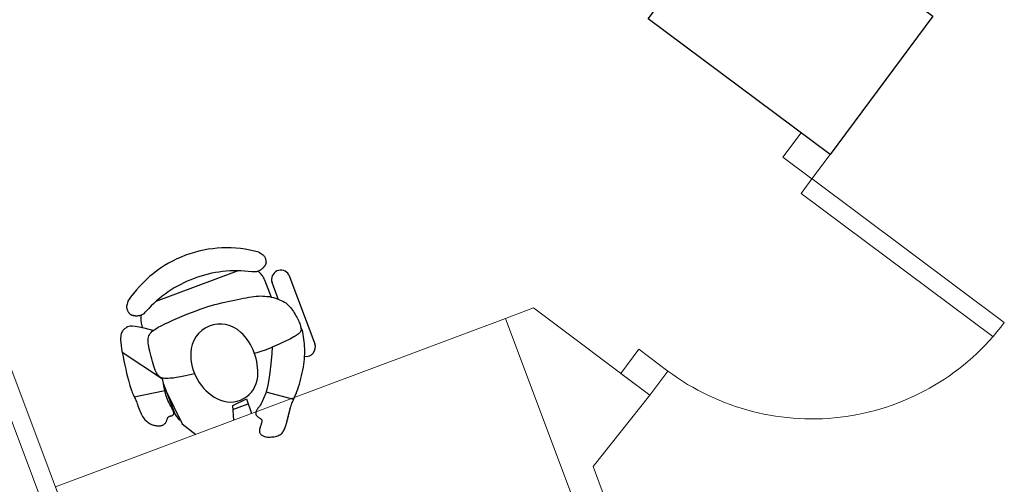
# Model space of a CAD drawing. Units: centimetres. Extents: x -34096 to -29726, y 18163 to 20621.
# Drawn here: x -29854 to -29850, y 18264 to 18265 of the extents above; entities that cross this region are included whole.
import ezdxf

# ---------------------------------------------------------------- set-up
doc = ezdxf.new("R2010")
doc.units = ezdxf.units.CM
doc.header["$MEASUREMENT"] = 0
for name, color, linetype in [('A0-Muri', 7, 'Continuous'), ('ARREDI--', 8, 'Continuous'), ('ARREDI--INT', 8, 'Continuous'), ('ARREDI-pl', 8, 'Continuous')]:
    doc.layers.add(name, color=color, linetype=linetype)

# ---------------------------------------------------------------- blocks, each defined once
blk = doc.blocks.new('A$C658A1CDA')
at = {"layer": 'ARREDI--INT', "linetype": 'Continuous', "lineweight": 0}
blk.add_lwpolyline([(0.9348, 0), (1.8901, 1.2835), (1.0879, 1.8806), (0.1326, 0.597)], close=True, dxfattribs=at)
at = {"layer": 'ARREDI-pl'}
for p, q in [((0.2782, 1.6213), (0.2839, 1.6216)), ((0.2839, 1.6216), (0.2887, 1.6216)), ((0.2887, 1.6216), (0.2927, 1.6213)), ((0.2927, 1.6213), (0.296, 1.6207)), ((0.296, 1.6207), (0.2988, 1.62)), ((0.2988, 1.62), (0.3012, 1.619)), ((0.3012, 1.619), (0.3032, 1.618)), ((0.3032, 1.618), (0.305, 1.6169)), ((0.305, 1.6169), (0.3066, 1.6158)), ((0.3066, 1.6158), (0.3081, 1.6146)), ((0.3081, 1.6146), (0.3096, 1.6134)), ((0.3096, 1.6134), (0.3108, 1.6122)), ((0.3108, 1.6122), (0.312, 1.6111)), ((0.312, 1.6111), (0.3131, 1.6099)), ((0.3131, 1.6099), (0.314, 1.6087)), ((0.314, 1.6087), (0.3149, 1.6076)), ((0.3149, 1.6076), (0.3156, 1.6066)), ((0.3156, 1.6066), (0.3163, 1.6055)), ((0.4027, 1.6123), (0.5999, 1.4653)), ((0.3144, 1.5739), (0.3137, 1.5722)), ((0.3151, 1.5755), (0.3144, 1.5739)), ((0.3158, 1.5771), (0.3151, 1.5755)), ((0.3163, 1.5787), (0.3158, 1.5771)), ((0.3163, 1.6055), (0.3168, 1.6045)), ((0.3168, 1.5802), (0.3163, 1.5787)), ((0.3168, 1.6045), (0.3173, 1.6035)), ((0.3172, 1.5816), (0.3168, 1.5802)), ((0.3176, 1.583), (0.3172, 1.5816)), ((0.3173, 1.6035), (0.3177, 1.6025)), ((0.3179, 1.5844), (0.3176, 1.583)), ((0.3177, 1.6025), (0.318, 1.6016)), ((0.3182, 1.5857), (0.3179, 1.5844)), ((0.318, 1.6016), (0.3183, 1.6006)), ((0.3184, 1.5869), (0.3182, 1.5857)), ((0.3183, 1.6006), (0.3185, 1.5996)), ((0.3186, 1.5881), (0.3184, 1.5869)), ((0.3185, 1.5996), (0.3186, 1.5986)), ((0.3186, 1.5986), (0.3188, 1.5977)), ((0.3187, 1.5892), (0.3186, 1.5881)), ((0.3188, 1.5904), (0.3187, 1.5892)), ((0.3188, 1.5977), (0.3189, 1.5967)), ((0.3189, 1.5915), (0.3188, 1.5904)), ((0.3189, 1.5967), (0.319, 1.5957)), ((0.319, 1.5925), (0.3189, 1.5915)), ((0.319, 1.5957), (0.319, 1.5946)), ((0.319, 1.5946), (0.319, 1.5936)), ((0.319, 1.5936), (0.319, 1.5925)), ((0.2979, 1.5556), (0.2938, 1.5533)), ((0.3013, 1.5578), (0.2979, 1.5556)), ((0.3041, 1.5598), (0.3013, 1.5578)), ((0.3063, 1.5618), (0.3041, 1.5598)), ((0.3082, 1.5636), (0.3063, 1.5618)), ((0.3096, 1.5654), (0.3082, 1.5636)), ((0.3108, 1.5671), (0.3096, 1.5654)), ((0.3119, 1.5688), (0.3108, 1.5671)), ((0.3128, 1.5705), (0.3119, 1.5688)), ((0.3137, 1.5722), (0.3128, 1.5705)), ((0.3439, 1.5542), (0.3931, 1.5175)), ((0.419, 1.5233), (0.3699, 1.5598)), ((0.0794, 1.2989), (0.2521, 1.5307)), ((0.3677, 1.5054), (0.3737, 1.5089)), ((0.3737, 1.5089), (0.3801, 1.5121)), ((0.3801, 1.5121), (0.3867, 1.5151)), ((0.3867, 1.5151), (0.3936, 1.5177)), ((0.3936, 1.5177), (0.4006, 1.5201)), ((0.4006, 1.5201), (0.4076, 1.5221)), ((0.4076, 1.5221), (0.4145, 1.5239)), ((0.4145, 1.5239), (0.4212, 1.5253)), ((0.4212, 1.5253), (0.4277, 1.5263)), ((0.4277, 1.5263), (0.4338, 1.5271)), ((0.4338, 1.5271), (0.4394, 1.5274)), ((0.4394, 1.5274), (0.4446, 1.5275)), ((0.4446, 1.5275), (0.4495, 1.5272)), ((0.4495, 1.5272), (0.4541, 1.5266)), ((0.4541, 1.5266), (0.4586, 1.5257)), ((0.4586, 1.5257), (0.4631, 1.5245)), ((0.4631, 1.5245), (0.4676, 1.523)), ((0.4676, 1.523), (0.4722, 1.5213)), ((0.4722, 1.5213), (0.4769, 1.5194)), ((0.4769, 1.5194), (0.4818, 1.5173)), ((0.4818, 1.5173), (0.4868, 1.515)), ((0.4868, 1.515), (0.4917, 1.5125)), ((0.4917, 1.5125), (0.4966, 1.51)), ((0.4966, 1.51), (0.5014, 1.5074)), ((0.3249, 1.4708), (0.3316, 1.477)), ((0.3316, 1.477), (0.338, 1.4827)), ((0.338, 1.4827), (0.3441, 1.488)), ((0.3441, 1.488), (0.35, 1.4929)), ((0.35, 1.4929), (0.3559, 1.4974)), ((0.3559, 1.4974), (0.3617, 1.5016)), ((0.3617, 1.5016), (0.3677, 1.5054)), ((0.5014, 1.5074), (0.5059, 1.5049)), ((0.5059, 1.5049), (0.5102, 1.5023)), ((0.5102, 1.5023), (0.5142, 1.4998)), ((0.5142, 1.4998), (0.5178, 1.4973)), ((0.5178, 1.4973), (0.5211, 1.4949)), ((0.5211, 1.4949), (0.5241, 1.4926)), ((0.5241, 1.4926), (0.5268, 1.4904)), ((0.5268, 1.4904), (0.5291, 1.4882)), ((0.5291, 1.4882), (0.5312, 1.4861)), ((0.5313, 1.4867), (0.5302, 1.4871)), ((0.5312, 1.4861), (0.533, 1.4841)), ((0.5388, 1.482), (0.5313, 1.4867)), ((0.533, 1.4841), (0.5345, 1.4822)), ((0.5345, 1.4822), (0.5358, 1.4803)), ((0.5358, 1.4803), (0.5367, 1.4784)), ((0.5367, 1.4784), (0.5374, 1.4765)), ((0.5374, 1.4765), (0.5378, 1.4746)), ((0.545, 1.4768), (0.5388, 1.482)), ((0.5504, 1.4712), (0.545, 1.4768)), ((0.2881, 1.4352), (0.2957, 1.4429)), ((0.2957, 1.4429), (0.3033, 1.4503)), ((0.3033, 1.4503), (0.3107, 1.4574)), ((0.3107, 1.4574), (0.3179, 1.4643)), ((0.3179, 1.4643), (0.3249, 1.4708)), ((0.5286, 1.4467), (0.5258, 1.4416)), ((0.531, 1.4513), (0.5286, 1.4467)), ((0.533, 1.4554), (0.531, 1.4513)), ((0.5346, 1.459), (0.533, 1.4554)), ((0.5359, 1.4623), (0.5346, 1.459)), ((0.5368, 1.4652), (0.5359, 1.4623)), ((0.5375, 1.4679), (0.5368, 1.4652)), ((0.5379, 1.4703), (0.5375, 1.4679)), ((0.5378, 1.4746), (0.538, 1.4725)), ((0.538, 1.4725), (0.5379, 1.4703)), ((0.5557, 1.4654), (0.5504, 1.4712)), ((0.5608, 1.4594), (0.5557, 1.4654)), ((0.5659, 1.4533), (0.5608, 1.4594)), ((0.5708, 1.447), (0.5659, 1.4533)), ((0.5757, 1.4404), (0.5708, 1.447)), ((0.2574, 1.4036), (0.265, 1.4117)), ((0.265, 1.4117), (0.2727, 1.4196)), ((0.2727, 1.4196), (0.2804, 1.4275)), ((0.2804, 1.4275), (0.2881, 1.4352)), ((0.5102, 1.4155), (0.5056, 1.4081)), ((0.5146, 1.4227), (0.5102, 1.4155)), ((0.5188, 1.4296), (0.5146, 1.4227)), ((0.5225, 1.4359), (0.5188, 1.4296)), ((0.5258, 1.4416), (0.5225, 1.4359)), ((0.5804, 1.4337), (0.5757, 1.4404)), ((0.585, 1.4267), (0.5804, 1.4337)), ((0.5895, 1.4194), (0.585, 1.4267)), ((0.5939, 1.4118), (0.5895, 1.4194)), ((0.5982, 1.404), (0.5939, 1.4118)), ((0.2338, 1.3769), (0.2418, 1.3863)), ((0.2418, 1.3863), (0.2497, 1.3951)), ((0.2497, 1.3951), (0.2574, 1.4036)), ((0.4869, 1.3789), (0.4825, 1.3723)), ((0.4914, 1.3859), (0.4869, 1.3789)), ((0.4871, 1.3793), (0.4969, 1.3614)), ((0.4961, 1.3931), (0.4914, 1.3859)), ((0.5009, 1.4006), (0.4961, 1.3931)), ((0.5056, 1.4081), (0.5009, 1.4006)), ((0.6024, 1.3959), (0.5982, 1.404)), ((0.6063, 1.3876), (0.6024, 1.3959)), ((0.6102, 1.3791), (0.6063, 1.3876)), ((0.6138, 1.3704), (0.6102, 1.3791)), ((0.2078, 1.3441), (0.2168, 1.3559)), ((0.2168, 1.3559), (0.2255, 1.3668)), ((0.2255, 1.3668), (0.2338, 1.3769)), ((0.4653, 1.3495), (0.4564, 1.3389)), ((0.4722, 1.3582), (0.4653, 1.3495)), ((0.4778, 1.3656), (0.4722, 1.3582)), ((0.4825, 1.3723), (0.4778, 1.3656)), ((0.4969, 1.3614), (0.5132, 1.3302)), ((0.6173, 1.3615), (0.6138, 1.3704)), ((0.6206, 1.3524), (0.6173, 1.3615)), ((0.6237, 1.3432), (0.6206, 1.3524)), ((0.1789, 1.3038), (0.1886, 1.3177)), ((0.1886, 1.3177), (0.1983, 1.3313)), ((0.1983, 1.3313), (0.2078, 1.3441)), ((0.4564, 1.3389), (0.4486, 1.3299)), ((0.5132, 1.3302), (0.5261, 1.3042)), ((0.6266, 1.334), (0.6237, 1.3432)), ((0.6293, 1.3249), (0.6266, 1.334)), ((0.6317, 1.316), (0.6293, 1.3249)), ((0.6339, 1.3075), (0.6317, 1.316)), ((0.1602, 1.276), (0.1693, 1.2898)), ((0.1693, 1.2898), (0.1789, 1.3038)), ((0.5261, 1.3042), (0.5359, 1.2828)), ((0.5359, 1.2828), (0.5432, 1.2654)), ((0.6358, 1.2994), (0.6339, 1.3075)), ((0.6375, 1.292), (0.6358, 1.2994)), ((0.6388, 1.2854), (0.6375, 1.292)), ((0.6399, 1.2796), (0.6388, 1.2854)), ((0.6407, 1.2745), (0.6399, 1.2796)), ((0, 1.2479), (0.0013, 1.2424)), ((0.0674, 1.244), (0.0685, 1.2479)), ((0.0685, 1.2479), (0.0696, 1.2525)), ((0.1374, 1.2391), (0.144, 1.2503)), ((0.144, 1.2503), (0.1517, 1.2627)), ((0.1517, 1.2627), (0.1602, 1.276)), ((0.5432, 1.2654), (0.5484, 1.2511)), ((0.5484, 1.2511), (0.552, 1.2393)), ((0.6411, 1.2719), (0.5512, 1.2421)), ((0.6414, 1.2699), (0.6407, 1.2745)), ((0.6421, 1.2657), (0.6414, 1.2699)), ((0.6427, 1.2617), (0.6421, 1.2657)), ((0.6434, 1.2578), (0.6427, 1.2617)), ((0.6443, 1.2536), (0.6434, 1.2578)), ((0.6454, 1.2491), (0.6443, 1.2536)), ((0.6468, 1.2442), (0.6454, 1.2491)), ((0.0013, 1.2424), (0.0027, 1.2379)), ((0.0027, 1.2379), (0.0041, 1.2341)), ((0.0041, 1.2341), (0.0056, 1.2311)), ((0.0056, 1.2311), (0.0071, 1.2286)), ((0.0071, 1.2286), (0.0087, 1.2266)), ((0.0087, 1.2266), (0.0102, 1.225)), ((0.0102, 1.225), (0.0118, 1.2236)), ((0.0118, 1.2236), (0.0134, 1.2223)), ((0.0134, 1.2223), (0.0149, 1.2212)), ((0.0149, 1.2212), (0.0165, 1.2202)), ((0.0165, 1.2202), (0.018, 1.2193)), ((0.018, 1.2193), (0.0194, 1.2185)), ((0.0194, 1.2185), (0.0209, 1.2178)), ((0.0209, 1.2178), (0.0222, 1.2172)), ((0.0222, 1.2172), (0.0235, 1.2167)), ((0.0235, 1.2167), (0.0248, 1.2163)), ((0.0248, 1.2163), (0.026, 1.216)), ((0.026, 1.216), (0.0271, 1.2158)), ((0.0271, 1.2158), (0.0282, 1.2156)), ((0.0282, 1.2156), (0.0292, 1.2155)), ((0.0292, 1.2155), (0.0303, 1.2155)), ((0.0303, 1.2155), (0.0313, 1.2155)), ((0.0313, 1.2155), (0.0322, 1.2156)), ((0.0322, 1.2156), (0.0332, 1.2157)), ((0.0332, 1.2157), (0.0342, 1.2158)), ((0.0342, 1.2158), (0.0352, 1.216)), ((0.0352, 1.216), (0.0362, 1.2162)), ((0.0362, 1.2162), (0.0372, 1.2165)), ((0.0372, 1.2165), (0.0382, 1.2168)), ((0.0382, 1.2168), (0.0392, 1.2171)), ((0.0392, 1.2171), (0.0402, 1.2175)), ((0.0402, 1.2175), (0.0412, 1.2179)), ((0.0412, 1.2179), (0.0423, 1.2183)), ((0.0423, 1.2183), (0.0433, 1.2188)), ((0.0433, 1.2188), (0.0444, 1.2193)), ((0.0444, 1.2193), (0.0455, 1.2198)), ((0.0455, 1.2198), (0.0467, 1.2204)), ((0.0467, 1.2204), (0.0479, 1.2211)), ((0.0479, 1.2211), (0.0491, 1.2219)), ((0.0491, 1.2219), (0.0504, 1.2227)), ((0.0504, 1.2227), (0.0517, 1.2236)), ((0.0517, 1.2236), (0.0531, 1.2246)), ((0.0531, 1.2246), (0.0544, 1.2256)), ((0.0544, 1.2256), (0.0558, 1.2268)), ((0.0558, 1.2268), (0.0572, 1.228)), ((0.0572, 1.228), (0.0585, 1.2293)), ((0.0585, 1.2293), (0.0599, 1.2307)), ((0.0599, 1.2307), (0.0612, 1.2322)), ((0.0612, 1.2322), (0.0625, 1.2338)), ((0.0625, 1.2338), (0.0638, 1.2357)), ((0.0638, 1.2357), (0.0651, 1.238)), ((0.0651, 1.238), (0.0663, 1.2407)), ((0.0663, 1.2407), (0.0674, 1.244)), ((0.1223, 1.2073), (0.1245, 1.2136)), ((0.1245, 1.2136), (0.1277, 1.2209)), ((0.1277, 1.2209), (0.1319, 1.2294)), ((0.1319, 1.2294), (0.1374, 1.2391)), ((0.552, 1.2393), (0.5579, 1.2002)), ((0.6485, 1.2388), (0.6468, 1.2442)), ((0.6493, 1.2361), (0.6477, 1.2414)), ((0.6503, 1.2332), (0.6485, 1.2388)), ((0.6512, 1.2304), (0.6493, 1.2361)), ((0.6523, 1.2273), (0.6503, 1.2332)), ((0.6531, 1.2246), (0.6512, 1.2304)), ((0.6544, 1.2214), (0.6523, 1.2273)), ((0.6552, 1.2186), (0.6531, 1.2246)), ((0.6564, 1.2155), (0.6544, 1.2214)), ((0.6572, 1.2127), (0.6552, 1.2186)), ((0.6584, 1.2097), (0.6564, 1.2155)), ((0.0517, 1.1818), (0.048, 1.1782)), ((0.0573, 1.1857), (0.0517, 1.1818)), ((0.0656, 1.1902), (0.0573, 1.1857)), ((0.0776, 1.1954), (0.0656, 1.1902)), ((0.0939, 1.2014), (0.0776, 1.1954)), ((0.0831, 1.2042), (0.0892, 1.1997)), ((0.1153, 1.2083), (0.0939, 1.2014)), ((0.1235, 1.2108), (0.1153, 1.2083)), ((0.1204, 1.1969), (0.121, 1.2018)), ((0.1205, 1.1925), (0.1204, 1.1969)), ((0.1212, 1.1884), (0.1205, 1.1925)), ((0.121, 1.2018), (0.1223, 1.2073)), ((0.1224, 1.1843), (0.1212, 1.1884)), ((0.1241, 1.1803), (0.1224, 1.1843)), ((0.1263, 1.1762), (0.1241, 1.1803)), ((0.557, 1.1826), (0.5569, 1.1792)), ((0.5573, 1.1862), (0.557, 1.1826)), ((0.5576, 1.1903), (0.5573, 1.1862)), ((0.5578, 1.195), (0.5576, 1.1903)), ((0.5579, 1.2002), (0.5578, 1.195)), ((0.6592, 1.2069), (0.6572, 1.2127)), ((0.6603, 1.2041), (0.6584, 1.2097)), ((0.6611, 1.2013), (0.6592, 1.2069)), ((0.662, 1.1988), (0.6603, 1.2041)), ((0.6629, 1.1961), (0.6611, 1.2013)), ((0.6636, 1.1938), (0.662, 1.1988)), ((0.6644, 1.1911), (0.6629, 1.1961)), ((0.6649, 1.1891), (0.6636, 1.1938)), ((0.6658, 1.1864), (0.6644, 1.1911)), ((0.6661, 1.1847), (0.6649, 1.1891)), ((0.667, 1.182), (0.6658, 1.1864)), ((0.6671, 1.1805), (0.6661, 1.1847)), ((0.6679, 1.1778), (0.667, 1.182)), ((0.039, 1.1566), (0.0389, 1.1535)), ((0.0389, 1.1535), (0.0391, 1.1504)), ((0.0394, 1.1596), (0.039, 1.1566)), ((0.0391, 1.1504), (0.0395, 1.1473)), ((0.04, 1.1626), (0.0394, 1.1596)), ((0.0409, 1.1656), (0.04, 1.1626)), ((0.0421, 1.1686), (0.0409, 1.1656)), ((0.0437, 1.1717), (0.0421, 1.1686)), ((0.0456, 1.1749), (0.0437, 1.1717)), ((0.048, 1.1782), (0.0456, 1.1749)), ((0.129, 1.172), (0.1263, 1.1762)), ((0.1323, 1.1677), (0.129, 1.172)), ((0.1362, 1.1631), (0.1323, 1.1677)), ((0.1406, 1.1582), (0.1362, 1.1631)), ((0.1457, 1.1529), (0.1406, 1.1582)), ((0.1515, 1.1472), (0.1457, 1.1529)), ((0.3101, 1.1571), (0.2958, 1.1427)), ((0.3175, 1.1648), (0.3101, 1.1571)), ((0.4892, 1.1344), (0.5213, 1.1775)), ((0.5569, 1.1792), (0.5569, 1.1762)), ((0.5569, 1.1762), (0.5571, 1.1735)), ((0.5571, 1.1735), (0.5575, 1.171)), ((0.5575, 1.171), (0.558, 1.1688)), ((0.558, 1.1688), (0.5587, 1.1669)), ((0.5587, 1.1669), (0.5595, 1.1652)), ((0.5595, 1.1652), (0.5605, 1.1637)), ((0.5605, 1.1637), (0.5616, 1.1624)), ((0.5616, 1.1624), (0.5629, 1.1612)), ((0.5629, 1.1612), (0.5643, 1.1603)), ((0.5643, 1.1603), (0.5657, 1.1595)), ((0.5657, 1.1595), (0.5673, 1.1589)), ((0.5673, 1.1589), (0.569, 1.1585)), ((0.569, 1.1585), (0.5707, 1.1582)), ((0.5707, 1.1582), (0.5725, 1.158)), ((0.5725, 1.158), (0.5743, 1.158)), ((0.5743, 1.158), (0.5762, 1.158)), ((0.5762, 1.158), (0.578, 1.1581)), ((0.578, 1.1581), (0.5798, 1.1583)), ((0.5798, 1.1583), (0.5815, 1.1583)), ((0.5815, 1.1583), (0.5832, 1.1584)), ((0.5832, 1.1584), (0.5847, 1.1583)), ((0.5847, 1.1583), (0.5862, 1.158)), ((0.5862, 1.158), (0.5874, 1.1576)), ((0.5874, 1.1576), (0.5886, 1.1569)), ((0.5886, 1.1569), (0.5896, 1.156)), ((0.5896, 1.156), (0.5905, 1.1549)), ((0.5905, 1.1549), (0.5914, 1.1536)), ((0.5922, 1.152), (0.5929, 1.1501)), ((0.5929, 1.1501), (0.5936, 1.148)), ((0.5936, 1.148), (0.5943, 1.1455)), ((0.6647, 1.1446), (0.6665, 1.1476)), ((0.6665, 1.1476), (0.6678, 1.1506)), ((0.6678, 1.1506), (0.6688, 1.1537)), ((0.6687, 1.1739), (0.6679, 1.1778)), ((0.6685, 1.1728), (0.6679, 1.1766)), ((0.6693, 1.1701), (0.6687, 1.1739)), ((0.6688, 1.1537), (0.6694, 1.1567)), ((0.6697, 1.1665), (0.6693, 1.1701)), ((0.6694, 1.1567), (0.6698, 1.1599)), ((0.6698, 1.1631), (0.6697, 1.1665)), ((0.6698, 1.1599), (0.6698, 1.1631)), ((0.0395, 1.1473), (0.0402, 1.1439)), ((0.0402, 1.1439), (0.0415, 1.1401)), ((0.0415, 1.1401), (0.0434, 1.1359)), ((0.0434, 1.1359), (0.0462, 1.1311)), ((0.0462, 1.1311), (0.0499, 1.1255)), ((0.0499, 1.1255), (0.0547, 1.1191)), ((0.0547, 1.1191), (0.0608, 1.1116)), ((0.1576, 1.1412), (0.1515, 1.1472)), ((0.1642, 1.135), (0.1576, 1.1412)), ((0.1708, 1.1289), (0.1642, 1.135)), ((0.1775, 1.123), (0.1708, 1.1289)), ((0.1839, 1.1174), (0.1775, 1.123)), ((0.19, 1.1123), (0.1839, 1.1174)), ((0.2734, 1.1214), (0.2649, 1.114)), ((0.2837, 1.1309), (0.2734, 1.1214)), ((0.2958, 1.1427), (0.2837, 1.1309)), ((0.5937, 1.1474), (0.5944, 1.1452)), ((0.5943, 1.1455), (0.5949, 1.1429)), ((0.5944, 1.1452), (0.5951, 1.1428)), ((0.5949, 1.1429), (0.5956, 1.1401)), ((0.5951, 1.1428), (0.5958, 1.1401)), ((0.5956, 1.1401), (0.5964, 1.1372)), ((0.5958, 1.1401), (0.5965, 1.1373)), ((0.5964, 1.1372), (0.5972, 1.1344)), ((0.5965, 1.1373), (0.5972, 1.1345)), ((0.5972, 1.1345), (0.598, 1.1316)), ((0.5972, 1.1344), (0.5981, 1.1316)), ((0.5981, 1.1316), (0.599, 1.129)), ((0.5989, 1.1288), (0.5999, 1.1262)), ((0.5999, 1.1262), (0.601, 1.1238)), ((0.601, 1.1238), (0.6022, 1.1217)), ((0.6022, 1.1217), (0.6035, 1.1198)), ((0.6035, 1.1198), (0.605, 1.1183)), ((0.605, 1.1183), (0.6066, 1.117)), ((0.6066, 1.117), (0.6083, 1.1159)), ((0.6083, 1.1159), (0.6102, 1.115)), ((0.6102, 1.115), (0.6122, 1.1144)), ((0.624, 1.1146), (0.6268, 1.1153)), ((0.6268, 1.1153), (0.6297, 1.1164)), ((0.6297, 1.1164), (0.6329, 1.1178)), ((0.6329, 1.1178), (0.6362, 1.1195)), ((0.6362, 1.1195), (0.6396, 1.1216)), ((0.6396, 1.1216), (0.6432, 1.1239)), ((0.6432, 1.1239), (0.6469, 1.1266)), ((0.6469, 1.1266), (0.6504, 1.1294)), ((0.6504, 1.1294), (0.6539, 1.1323)), ((0.6539, 1.1323), (0.6571, 1.1354)), ((0.6571, 1.1354), (0.66, 1.1385)), ((0.66, 1.1385), (0.6626, 1.1416)), ((0.6626, 1.1416), (0.6647, 1.1446)), ((0.0608, 1.1116), (0.0683, 1.1031)), ((0.0683, 1.1031), (0.0769, 1.0937)), ((0.2381, 1.0917), (0.0765, 1.0942)), ((0.0769, 1.0937), (0.0864, 1.0837)), ((0.0864, 1.0837), (0.0963, 1.0735)), ((0.1956, 1.1079), (0.19, 1.1123)), ((0.2006, 1.1042), (0.1956, 1.1079)), ((0.205, 1.1012), (0.2006, 1.1042)), ((0.2088, 1.0989), (0.205, 1.1012)), ((0.2122, 1.0972), (0.2088, 1.0989)), ((0.2152, 1.0958), (0.2122, 1.0972)), ((0.218, 1.0949), (0.2152, 1.0958)), ((0.2204, 1.0942), (0.218, 1.0949)), ((0.2228, 1.0937), (0.2204, 1.0942)), ((0.225, 1.0934), (0.2228, 1.0937)), ((0.2273, 1.0932), (0.225, 1.0934)), ((0.2297, 1.0933), (0.2273, 1.0932)), ((0.2323, 1.0937), (0.2297, 1.0933)), ((0.2315, 1.0936), (0.2339, 1.0918)), ((0.2352, 1.0945), (0.2323, 1.0937)), ((0.2385, 1.0959), (0.2352, 1.0945)), ((0.2441, 1.0851), (0.2355, 1.0947)), ((0.2423, 1.0978), (0.2385, 1.0959)), ((0.2466, 1.1004), (0.2423, 1.0978)), ((0.2573, 1.0709), (0.2441, 1.0851)), ((0.2517, 1.1037), (0.2466, 1.1004)), ((0.2467, 1.0822), (0.3298, 1.0203)), ((0.2577, 1.1082), (0.2517, 1.1037)), ((0.2649, 1.114), (0.2577, 1.1082)), ((0.6122, 1.1144), (0.6143, 1.114)), ((0.6143, 1.114), (0.6165, 1.1138)), ((0.6165, 1.1138), (0.6188, 1.1138)), ((0.6188, 1.1138), (0.6213, 1.1141)), ((0.6213, 1.1141), (0.624, 1.1146)), ((0.0963, 1.0735), (0.1065, 1.0632)), ((0.1065, 1.0632), (0.1166, 1.0532)), ((0.1166, 1.0532), (0.1263, 1.0437)), ((0.1906, 0.9909), (0.2645, 1.0639)), ((0.2683, 1.0601), (0.2573, 1.0709)), ((0.2774, 1.052), (0.2683, 1.0601)), ((0.2848, 1.0461), (0.2774, 1.052)), ((0.1263, 1.0437), (0.1354, 1.0351)), ((0.1354, 1.0351), (0.1435, 1.0276)), ((0.1435, 1.0276), (0.1508, 1.021)), ((0.1508, 1.021), (0.1572, 1.0154)), ((0.2911, 1.0418), (0.2848, 1.0461)), ((0.2965, 1.0384), (0.2911, 1.0418)), ((0.3013, 1.0355), (0.2965, 1.0384)), ((0.3058, 1.033), (0.3013, 1.0355)), ((0.3098, 1.0309), (0.3058, 1.033)), ((0.3133, 1.0289), (0.3098, 1.0309)), ((0.3166, 1.0272), (0.3133, 1.0289)), ((0.3194, 1.0256), (0.3166, 1.0272)), ((0.322, 1.0241), (0.3194, 1.0256)), ((0.3242, 1.0227), (0.322, 1.0241)), ((0.3262, 1.0212), (0.3242, 1.0227)), ((0.3279, 1.0197), (0.3262, 1.0212)), ((0.3293, 1.0182), (0.3279, 1.0197)), ((0.3304, 1.0167), (0.3293, 1.0182)), ((0.3312, 1.0152), (0.3304, 1.0167)), ((0.1572, 1.0154), (0.163, 1.0106)), ((0.163, 1.0106), (0.1681, 1.0064)), ((0.1681, 1.0064), (0.1728, 1.0029)), ((0.1728, 1.0029), (0.1769, 0.9999)), ((0.1769, 0.9999), (0.1808, 0.9972)), ((0.1808, 0.9972), (0.1844, 0.9948)), ((0.1844, 0.9948), (0.1878, 0.9926)), ((0.1878, 0.9926), (0.1912, 0.9906)), ((0.1912, 0.9906), (0.1944, 0.9885)), ((0.1944, 0.9885), (0.1978, 0.9865)), ((0.1978, 0.9865), (0.2012, 0.9843)), ((0.2012, 0.9843), (0.2048, 0.9819)), ((0.3219, 0.9939), (0.322, 0.9953)), ((0.322, 0.9924), (0.3219, 0.9939)), ((0.322, 0.9953), (0.3222, 0.9967)), ((0.3223, 0.9907), (0.322, 0.9924)), ((0.3222, 0.9967), (0.3226, 0.9979)), ((0.3227, 0.9889), (0.3223, 0.9907)), ((0.3226, 0.9979), (0.3231, 0.9991)), ((0.3232, 0.9869), (0.3227, 0.9889)), ((0.3231, 0.9991), (0.3238, 1.0002)), ((0.3237, 0.9849), (0.3232, 0.9869)), ((0.3241, 0.9829), (0.3237, 0.9849)), ((0.3238, 1.0002), (0.3246, 1.0012)), ((0.3246, 1.0012), (0.3254, 1.0023)), ((0.3254, 1.0023), (0.3264, 1.0033)), ((0.3264, 1.0033), (0.3275, 1.0043)), ((0.3275, 1.0043), (0.3285, 1.0054)), ((0.3285, 1.0054), (0.3295, 1.0064)), ((0.3295, 1.0064), (0.3302, 1.0077)), ((0.3302, 1.0077), (0.3311, 1.0086)), ((0.3311, 1.0086), (0.3317, 1.0098)), ((0.3318, 1.0138), (0.3312, 1.0152)), ((0.3317, 1.0098), (0.332, 1.0111)), ((0.332, 1.0124), (0.3318, 1.0138)), ((0.332, 1.0111), (0.332, 1.0124)), ((0.2048, 0.9819), (0.2086, 0.9792)), ((0.2086, 0.9792), (0.2127, 0.9762)), ((0.2127, 0.9762), (0.217, 0.9729)), ((0.217, 0.9729), (0.2216, 0.9695)), ((0.2216, 0.9695), (0.2262, 0.966)), ((0.2262, 0.966), (0.231, 0.9626)), ((0.231, 0.9626), (0.2357, 0.9592)), ((0.2357, 0.9592), (0.2404, 0.9562)), ((0.2404, 0.9562), (0.2449, 0.9534)), ((0.2449, 0.9534), (0.2493, 0.9511)), ((0.2493, 0.9511), (0.2535, 0.9492)), ((0.3052, 0.9506), (0.3076, 0.9519)), ((0.3076, 0.9519), (0.31, 0.9532)), ((0.31, 0.9532), (0.3122, 0.9547)), ((0.3122, 0.9547), (0.3142, 0.9562)), ((0.3142, 0.9562), (0.3162, 0.9579)), ((0.3162, 0.9579), (0.3179, 0.9596)), ((0.3179, 0.9596), (0.3195, 0.9615)), ((0.3195, 0.9615), (0.3209, 0.9635)), ((0.3209, 0.9635), (0.3221, 0.9655)), ((0.3221, 0.9655), (0.3231, 0.9676)), ((0.3231, 0.9676), (0.3238, 0.9698)), ((0.3238, 0.9698), (0.3244, 0.9719)), ((0.3245, 0.9807), (0.3241, 0.9829)), ((0.3244, 0.9719), (0.3248, 0.9742)), ((0.3248, 0.9786), (0.3245, 0.9807)), ((0.3249, 0.9764), (0.3248, 0.9786)), ((0.3248, 0.9742), (0.3249, 0.9764)), ((0.2535, 0.9492), (0.2576, 0.9477)), ((0.2576, 0.9477), (0.2615, 0.9465)), ((0.2615, 0.9465), (0.2652, 0.9456)), ((0.2652, 0.9456), (0.2689, 0.945)), ((0.2689, 0.945), (0.2724, 0.9446)), ((0.2724, 0.9446), (0.2758, 0.9444)), ((0.2758, 0.9444), (0.2792, 0.9444)), ((0.2792, 0.9444), (0.2824, 0.9446)), ((0.2824, 0.9446), (0.2855, 0.9449)), ((0.2855, 0.9449), (0.2886, 0.9454)), ((0.2886, 0.9454), (0.2916, 0.946)), ((0.2916, 0.946), (0.2945, 0.9467)), ((0.2945, 0.9467), (0.2973, 0.9475)), ((0.2973, 0.9475), (0.3, 0.9484)), ((0.3, 0.9484), (0.3026, 0.9495)), ((0.3026, 0.9495), (0.3052, 0.9506))]:
    blk.add_line(p, q, dxfattribs=at)
for points in [[(0.5111, 1.1054), (0.4816, 1.1443), (0.5079, 1.1881), (0.5487, 1.1559)], [(0.2669, 1.0657), (0.373, 1.0015), (0.4303, 0.997)]]:
    blk.add_lwpolyline(points, dxfattribs=at)
for centre, radius, start, end in [((0.3948, 1.2433), 0.3955, 107.1443, 143.2207), ((0.3885, 1.5847), 0.031, 62.5984, 233.3037), ((0.4603, 1.1966), 0.3936, 115.0218, 143.4597), ((0.3083, 1.5064), 0.0596, 53.3037, 88.3289), ((0.3955, 1.2442), 0.3955, 143.3868, 179.4632), ((0.5814, 1.4405), 0.031, 293.6916, 53.3037), ((0.459, 1.1949), 0.3936, 143.1477, 171.5856), ((0.3533, 1.2674), 0.0987, 78.6784, 211.2059), ((0.3363, 1.1828), 0.1851, 28.2027, 78.6784), ((0.4188, 1.227), 0.0915, 274.6963, 28.2027), ((0.1187, 1.252), 0.0596, 198.2786, 233.3037), ((0.4126, 1.3033), 0.1681, 211.2059, 274.6963), ((0.3654, 1.0681), 0.0596, 233.3037, 265.8987)]:
    blk.add_arc(centre, radius, start, end, dxfattribs=at)

msp = doc.modelspace()

# ---------------------------------------------------------------- linework, layer by layer
at = {"layer": 'A0-Muri', "linetype": 'Continuous', "lineweight": 0}
for p, q in [((-29851.9352, 18264.167), (-29852.0288, 18264.1319)), ((-29851.5486, 18263.8766), (-29851.9352, 18264.167)), ((-29852.0288, 18264.1319), (-29851.4326, 18262.5399)), ((-29851.5486, 18263.8766), (-29851.7375, 18263.6393)), ((-29851.7375, 18263.6393), (-29851.3389, 18262.575))]:
    msp.add_line(p, q, dxfattribs=at)
at = {"layer": 'A0-Muri'}
msp.add_lwpolyline([(-29850.9483, 18264.6778), (-29851.5539, 18265.1305), (-29851.2073, 18265.5863), (-29850.6055, 18265.1387), (-29850.9483, 18264.6778), (-29850.9483, 18264.6778)], dxfattribs=at)
at = {"layer": 'A0-Muri', "linetype": 'Continuous', "lineweight": 0}
for points in [[(-29851.0088, 18264.5972), (-29850.9483, 18264.6778), (-29851.045, 18264.7501), (-29851.1052, 18264.6697)], [(-29851.5486, 18263.8766), (-29851.488, 18263.9568), (-29851.5845, 18264.0293), (-29851.6449, 18263.9489)]]:
    msp.add_lwpolyline(points, close=True, dxfattribs=at)
at = {"layer": 'A0-Muri', "lineweight": 0}
msp.add_lwpolyline([(-29851.7375, 18263.6393), (-29851.5486, 18263.8766), (-29851.9352, 18264.167), (-29852.0288, 18264.1319), (-29851.8312, 18263.6043)], dxfattribs=at)
at = {"layer": 'ARREDI--', "linetype": 'Continuous', "lineweight": 0}
for p, q in [((-29851.0088, 18264.5972), (-29851.0444, 18264.5487)), ((-29851.0082, 18264.597), (-29850.3681, 18264.1184)), ((-29851.0444, 18264.5487), (-29850.406, 18264.0714))]:
    msp.add_line(p, q, dxfattribs=at)
at = {"layer": 'ARREDI--INT', "linetype": 'Continuous', "lineweight": 0}
msp.add_lwpolyline([(-29853.7587, 18264.0179), (-29852.9871, 18261.9577), (-29852.9309, 18261.9787), (-29853.7025, 18264.039)], close=True, dxfattribs=at)
msp.add_arc((-29851.0088, 18264.5972), 0.7999, 233.1879, 323.2282, dxfattribs=at)

# ---------------------------------------------------------------- block references
at = {"layer": 'ARREDI--INT', "lineweight": 0, "rotation": 327.1912454776529}
msp.add_blockref('A$C658A1CDA', (-29853.9621, 18263.1408), dxfattribs=at)

doc.saveas('drawing.dxf')
